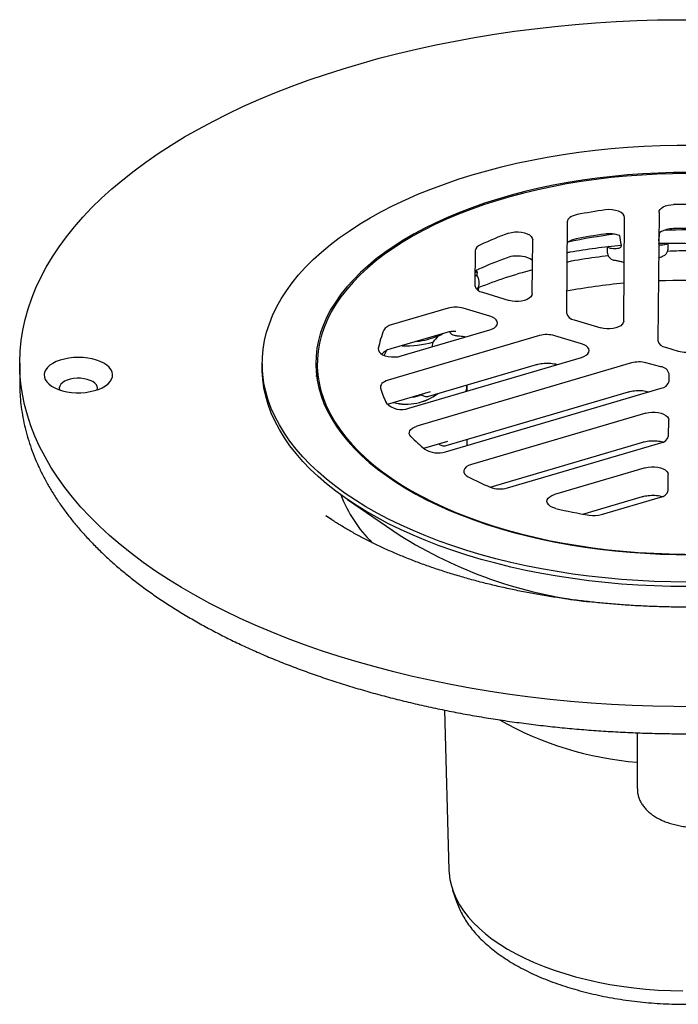
# Model space of a CAD drawing. Units: millimetres. Extents: x 5 to 290, y 5 to 205.
# Drawn here: x 149 to 178, y 132 to 175 of the extents above; entities that cross this region are included whole.
import ezdxf

# ---------------------------------------------------------------- set-up
doc = ezdxf.new("R2010")
doc.units = ezdxf.units.MM

msp = doc.modelspace()

# ---------------------------------------------------------------- linework, layer by layer
at = {"color": 7, "linetype": 'Continuous', "lineweight": 25}
for p, q in [((177.3475, 166.2073), (177.2992, 160.6205)), ((173.3438, 165.7874), (173.3095, 161.8191)), ((175.8065, 161.4665), (175.8455, 165.979)), ((171.8168, 162.665), (171.8371, 165.0112)), ((175.6922, 164.8007), (175.6404, 165.193)), ((177.7443, 164.6032), (177.7488, 164.8617)), ((169.3329, 164.5366), (169.3198, 163.0177)), ((175.0828, 164.71), (175.0859, 164.4976)), ((175.3671, 164.6195), (175.2863, 164.6284)), ((177.653, 164.8164), (177.5851, 164.7957)), ((171.3912, 164.2839), (171.3908, 164.2867)), ((175.0999, 164.4069), (175.115, 164.3564)), ((169.4143, 163.611), (169.3246, 163.5682)), ((169.4143, 163.611), (169.4026, 163.4626)), ((169.4026, 163.4626), (169.3233, 163.4248)), ((169.4154, 162.839), (169.4545, 162.9218)), ((169.4737, 162.7967), (169.5044, 163.0969)), ((169.6506, 162.7196), (170.8142, 162.37)), ((168.1446, 162.0292), (165.6676, 161.3002)), ((169.9749, 161.6781), (168.8113, 162.0277)), ((173.6403, 161.521), (174.8039, 161.1714)), ((166.0982, 159.9439), (169.9698, 161.0834)), ((172.1343, 160.8306), (165.5281, 158.8863)), ((168.0882, 160.9657), (165.6533, 160.2491)), ((168.8887, 160.7804), (168.8872, 160.7647)), ((173.9646, 160.4795), (172.8009, 160.8291)), ((165.6532, 160.2518), (165.6113, 160.2395)), ((165.6532, 160.2518), (165.6533, 160.2491)), ((167.4722, 160.3483), (167.4887, 160.5437)), ((177.6299, 160.3224), (178.19, 160.1541)), ((166.4357, 157.6705), (173.9595, 159.8848)), ((149.4595, 159.6303), (149.4595, 158.7731)), ((160.0404, 159.616), (160.0404, 159.416)), ((162.4404, 159.6017), (162.4404, 158.8606)), ((176.1452, 159.6382), (166.7893, 156.8847)), ((167.3057, 158.1868), (172.0045, 159.5697)), ((177.4232, 159.4765), (176.7792, 159.6459)), ((162.4109, 159.0517), (162.4404, 159.2428)), ((177.7838, 158.8352), (177.7866, 159.1692)), ((149.4595, 158.7731), (149.4674, 158.425)), ((168.0296, 155.7668), (177.4479, 158.5387)), ((168.9726, 158.4171), (168.9726, 158.6695)), ((167.3708, 158.3818), (165.4952, 157.8298)), ((168.0655, 156.0377), (176.0154, 158.3774)), ((176.8996, 158.3876), (176.9182, 158.3828)), ((176.7718, 157.4499), (169.1645, 155.211)), ((177.7632, 156.4564), (177.7692, 157.1502)), ((168.9726, 156.0443), (168.9726, 156.3046)), ((167.083, 155.9243), (168.1334, 156.2335)), ((169.9757, 154.2271), (176.642, 156.189)), ((170.7375, 154.191), (177.4273, 156.1598)), ((176.7512, 155.071), (172.7961, 153.907)), ((177.7426, 154.0776), (177.7486, 154.7714)), ((174.0315, 153.0479), (176.6214, 153.8102)), ((174.8462, 153.0274), (177.4067, 153.781)), ((163.7523, 153.6908), (166.0133, 152.1417)), ((162.8117, 152.9782), (162.834, 152.963)), ((167.9913, 144.506), (168.1844, 137.5188)), ((176.3999, 143.5147), (176.3999, 141.0818)), ((168.3457, 136.654), (168.5307, 136.122))]:
    msp.add_line(p, q, dxfattribs=at)
at = {"color": 7, "linetype": 'Continuous', "lineweight": 25, "flags": 128}
for points in [[(178.8931, 144.6536), (177.9885, 144.6552), (177.0846, 144.6713), (176.182, 144.7018), (175.2817, 144.7468), (174.3846, 144.8062), (173.4914, 144.88), (172.6032, 144.968), (171.7207, 145.0702), (170.8448, 145.1865), (169.9764, 145.3167), (169.1162, 145.4608), (168.2652, 145.6186), (167.4241, 145.79), (166.5937, 145.9747), (165.7749, 146.1727), (164.9685, 146.3837), (164.1752, 146.6075), (163.3958, 146.8439), (162.631, 147.0926), (161.8816, 147.3535), (161.1484, 147.6263), (160.4319, 147.9107), (159.733, 148.2064), (159.0523, 148.5132), (158.3904, 148.8307), (157.7481, 149.1587), (157.1258, 149.4968), (156.5243, 149.8447), (155.944, 150.2021), (155.3857, 150.5686), (154.8497, 150.9439), (154.3366, 151.3275), (153.847, 151.7192), (153.3812, 152.1186), (152.9398, 152.5252), (152.5232, 152.9387), (152.1317, 153.3587), (151.7658, 153.7847), (151.4258, 154.2164), (151.112, 154.6533), (150.8247, 155.0951), (150.5643, 155.5412), (150.3309, 155.9913), (150.1248, 156.4449), (149.9462, 156.9016), (149.7953, 157.3609), (149.6721, 157.8225), (149.5769, 158.2857), (149.5098, 158.7503), (149.4707, 159.2157), (149.4597, 159.6816), (149.4769, 160.1473), (149.5221, 160.6126), (149.5955, 161.0769), (149.6969, 161.5399), (149.8261, 162.001), (149.9832, 162.4597), (150.1678, 162.9158), (150.3799, 163.3687), (150.6193, 163.8179), (150.8857, 164.2631), (151.1788, 164.7038), (151.4984, 165.1397), (151.8442, 165.5701), (152.2157, 165.9949), (152.6128, 166.4135), (153.0349, 166.8255), (153.4817, 167.2305), (153.9528, 167.6282), (154.4476, 168.0182), (154.9658, 168.4), (155.5067, 168.7734), (156.07, 169.1379), (156.655, 169.4933), (157.2611, 169.839), (157.8878, 170.1749), (158.5346, 170.5006), (159.2006, 170.8158), (159.8854, 171.1202), (160.5882, 171.4135), (161.3084, 171.6953), (162.0453, 171.9655), (162.7981, 172.2237), (163.5662, 172.4698), (164.3487, 172.7034), (165.145, 172.9244), (165.9542, 173.1326), (166.7756, 173.3276), (167.6084, 173.5094), (168.4518, 173.6778), (169.3049, 173.8326), (170.1669, 173.9737), (171.0371, 174.1009), (171.9145, 174.2141), (172.7984, 174.3131), (173.6877, 174.398), (174.5818, 174.4686), (175.4797, 174.5248), (176.3806, 174.5666), (177.2835, 174.594), (178.1877, 174.6069), (179.0922, 174.6053)], [(178.5825, 150.0878), (177.8606, 150.0942), (177.1398, 150.1151), (176.4212, 150.1505), (175.7057, 150.2003), (174.9946, 150.2644), (174.2889, 150.3428), (173.5897, 150.4353), (172.898, 150.5418), (172.2149, 150.662), (171.5414, 150.796), (170.8786, 150.9433), (170.2274, 151.1039), (169.5889, 151.2774), (168.9641, 151.4637), (168.3538, 151.6623), (167.759, 151.873), (167.1807, 152.0956), (166.6196, 152.3296), (166.0767, 152.5747), (165.5528, 152.8305), (165.0487, 153.0966), (164.5651, 153.3727), (164.1028, 153.6583), (163.6625, 153.953), (163.2448, 154.2562), (162.8504, 154.5677), (162.4799, 154.8868), (162.1339, 155.2132), (161.8129, 155.5462), (161.5173, 155.8854), (161.2477, 156.2303), (161.0044, 156.5804), (160.7878, 156.9351), (160.5982, 157.2939), (160.4359, 157.6562), (160.3013, 158.0215), (160.1944, 158.3892), (160.1154, 158.7588), (160.0645, 159.1297), (160.0417, 159.5013), (160.0471, 159.8732), (160.0807, 160.2446), (160.1424, 160.615), (160.2321, 160.984), (160.3496, 161.3508), (160.4949, 161.7151), (160.6677, 162.0761), (160.8676, 162.4334), (161.0945, 162.7863), (161.348, 163.1345), (161.6276, 163.4773), (161.933, 163.8142), (162.2637, 164.1447), (162.6191, 164.4684), (162.9988, 164.7846), (163.4022, 165.093), (163.8286, 165.393), (164.2775, 165.6842), (164.748, 165.9662), (165.2396, 166.2385), (165.7514, 166.5008), (166.2827, 166.7525), (166.8326, 166.9934), (167.4004, 167.2231), (167.9852, 167.4411), (168.586, 167.6473), (169.202, 167.8412), (169.8322, 168.0226), (170.4756, 168.1912), (171.1314, 168.3467), (171.7984, 168.4889), (172.4757, 168.6177), (173.1622, 168.7327), (173.857, 168.8338), (174.5588, 168.9209), (175.2667, 168.9938), (175.9796, 169.0525), (176.6964, 169.0967), (177.416, 169.1266), (178.1374, 169.1419), (178.8593, 169.1428)], [(178.654, 167.9422), (177.9814, 167.9374), (177.3098, 167.9183), (176.6403, 167.8847), (175.9741, 167.8368), (175.3124, 167.7748), (174.6562, 167.6985), (174.0067, 167.6083), (173.3651, 167.5043), (172.7325, 167.3866), (172.1099, 167.2554), (171.4985, 167.111), (170.8992, 166.9537), (170.3132, 166.7836), (169.7414, 166.6011), (169.1848, 166.4066), (168.6445, 166.2002), (168.1212, 165.9825), (167.616, 165.7538), (167.1297, 165.5144), (166.6632, 165.2648), (166.2173, 165.0055), (165.7926, 164.7368), (165.3901, 164.4592), (165.0103, 164.1733), (164.6539, 163.8795), (164.3216, 163.5783), (164.0138, 163.2702), (163.7313, 162.9558), (163.4743, 162.6357), (163.2435, 162.3103), (163.0391, 161.9802), (162.8616, 161.646), (162.7112, 161.3084), (162.5882, 160.9678), (162.4928, 160.6248), (162.4252, 160.2801), (162.3855, 159.9343), (162.3738, 159.5879), (162.3901, 159.2415), (162.4343, 158.8959), (162.5064, 158.5514), (162.6063, 158.2088), (162.7337, 157.8686), (162.8885, 157.5315), (163.0704, 157.198), (163.2791, 156.8686), (163.5142, 156.544), (163.7753, 156.2247), (164.062, 155.9113), (164.3738, 155.6044), (164.71, 155.3043), (165.0703, 155.0117), (165.4538, 154.7271), (165.86, 154.451), (166.2881, 154.1838), (166.7375, 153.926), (167.2073, 153.678), (167.6967, 153.4404), (168.2048, 153.2134), (168.7309, 152.9975), (169.274, 152.793), (169.8331, 152.6004), (170.4072, 152.4199), (170.9955, 152.2519)], [(178.612, 167.8937), (177.9378, 167.888), (177.2646, 167.8677), (176.5936, 167.833), (175.9261, 167.7838), (175.2631, 167.7202), (174.6059, 167.6424), (173.9556, 167.5505), (173.3134, 167.4446), (172.6803, 167.325), (172.0575, 167.1918), (171.446, 167.0454), (170.847, 166.8858), (170.2615, 166.7135), (169.6906, 166.5287), (169.1351, 166.3318), (168.5962, 166.123), (168.0747, 165.9028), (167.5715, 165.6716), (167.0876, 165.4297), (166.6238, 165.1776), (166.1809, 164.9157), (165.7597, 164.6444), (165.3609, 164.3644), (164.9852, 164.0759), (164.6333, 163.7797), (164.3058, 163.4761), (164.0033, 163.1657), (163.7263, 162.849), (163.4753, 162.5266), (163.2507, 162.1992), (163.0529, 161.8671), (162.8823, 161.5311), (162.7391, 161.1917), (162.6237, 160.8495), (162.5362, 160.5051), (162.4768, 160.1592), (162.4456, 159.8122), (162.4426, 159.4649), (162.4678, 159.1179), (162.5213, 158.7716), (162.6028, 158.4269), (162.7123, 158.0842), (162.8496, 157.7441), (163.0144, 157.4073), (163.2064, 157.0744), (163.4253, 156.7459), (163.6708, 156.4224), (163.9423, 156.1045), (164.2395, 155.7927), (164.5617, 155.4876)], [(175.8455, 165.979), (175.8286, 166.0574), (175.7775, 166.1316), (175.6948, 166.198), (175.585, 166.2528), (175.4537, 166.2934), (175.308, 166.3174), (175.1555, 166.3237), (175.0042, 166.3119)], [(177.3475, 166.2073), (177.3601, 166.2724), (177.3964, 166.335), (177.4552, 166.3929), (177.5342, 166.4441), (177.6306, 166.4866), (177.7408, 166.519), (177.861, 166.54), (177.9868, 166.5489)], [(173.7751, 166.1071), (173.6841, 166.0853), (173.6006, 166.0567), (173.5263, 166.0219), (173.463, 165.9818), (173.4121, 165.9372), (173.3747, 165.8893), (173.3518, 165.8389), (173.3438, 165.7874)], [(170.7875, 165.2938), (170.9151, 165.3299), (171.0548, 165.3509), (171.2, 165.3557), (171.3438, 165.3443), (171.4793, 165.317), (171.6001, 165.2752), (171.7005, 165.221), (171.7756, 165.1568), (171.8218, 165.0857), (171.8371, 165.0112)], [(169.3745, 163.6639), (169.3898, 163.6446), (169.4143, 163.611)], [(171.8168, 162.665), (171.8016, 162.5937), (171.7579, 162.5255), (171.6877, 162.4635), (171.594, 162.4104), (171.4809, 162.3685), (171.3533, 162.3395), (171.2169, 162.3249), (171.0775, 162.3253), (170.9413, 162.3405), (170.8142, 162.37)], [(169.9698, 161.0834), (170.0829, 161.1253), (170.1766, 161.1784), (170.2468, 161.2404), (170.2905, 161.3086), (170.3057, 161.3799), (170.2917, 161.4514), (170.2492, 161.5197), (170.1801, 161.5821), (170.0873, 161.6356), (169.9749, 161.6781)], [(175.8065, 161.4665), (175.7913, 161.3951), (175.7476, 161.3269), (175.6774, 161.2649), (175.5837, 161.2118), (175.4706, 161.1699), (175.343, 161.141), (175.2065, 161.1264), (175.0672, 161.1267), (174.931, 161.1419), (174.8039, 161.1714)], [(165.1039, 160.2753), (165.1057, 160.2004), (165.139, 160.1274), (165.2022, 160.0599), (165.2924, 160.0011), (165.4052, 159.9538), (165.5353, 159.9202), (165.6764, 159.9019), (165.8219, 159.8998), (165.9647, 159.9141), (166.0982, 159.9439)], [(165.443, 160.1728), (165.41, 160.1031), (165.3523, 159.9734)], [(173.9595, 159.8848), (174.0726, 159.9267), (174.1663, 159.9798), (174.2365, 160.0418), (174.2802, 160.11), (174.2954, 160.1814), (174.2814, 160.2528), (174.2389, 160.3211), (174.1698, 160.3835), (174.077, 160.437), (173.9646, 160.4795)], [(151.3238, 158.4301), (151.5144, 158.3868), (151.7148, 158.3575), (151.9212, 158.3429), (152.1296, 158.3432), (152.3358, 158.3585), (152.5359, 158.3884), (152.7259, 158.4324), (152.9023, 158.4895), (153.0615, 158.5587), (153.2004, 158.6387), (153.3163, 158.7279), (153.4071, 158.8244), (153.4708, 158.9266), (153.5064, 159.0323), (153.513, 159.1396), (153.4905, 159.2463), (153.4395, 159.3503), (153.3609, 159.4497), (153.2561, 159.5424), (153.1273, 159.6268), (152.977, 159.7011), (152.8081, 159.7639), (152.6238, 159.8139), (152.4278, 159.8503), (152.2239, 159.8723), (152.016, 159.8794), (151.8082, 159.8716), (151.6046, 159.849), (151.409, 159.812), (151.2254, 159.7613), (151.0572, 159.6979), (150.9078, 159.6232), (150.7801, 159.5384), (150.6765, 159.4453), (150.599, 159.3457), (150.5493, 159.2415), (150.5281, 159.1347), (150.5361, 159.0275), (150.5729, 158.9219), (150.6379, 158.82), (150.7298, 158.7237), (150.8469, 158.6349), (150.9867, 158.5554), (151.1468, 158.4867), (151.3238, 158.4301)], [(178.5825, 149.8878), (177.8606, 149.8942), (177.1398, 149.9151), (176.4212, 149.9505), (175.7057, 150.0003), (174.9946, 150.0644), (174.2889, 150.1428), (173.5897, 150.2353), (172.898, 150.3417), (172.2149, 150.462), (171.5414, 150.596), (170.8786, 150.7433), (170.2274, 150.9039), (169.5889, 151.0774), (168.9641, 151.2636), (168.3538, 151.4623), (167.759, 151.673), (167.1807, 151.8956), (166.6196, 152.1296), (166.0767, 152.3747), (165.5528, 152.6305), (165.0487, 152.8966), (164.5651, 153.1727), (164.1028, 153.4583), (163.6625, 153.753), (163.2448, 154.0562), (162.8504, 154.3677), (162.4799, 154.6868), (162.1339, 155.0131), (161.8129, 155.3462), (161.5173, 155.6854), (161.2477, 156.0303), (161.0044, 156.3804), (160.7878, 156.7351), (160.5982, 157.0939), (160.4359, 157.4562), (160.3013, 157.8215), (160.1944, 158.1892), (160.1154, 158.5588), (160.0645, 158.9297), (160.0417, 159.3013), (160.0404, 159.416)], [(152.8405, 158.4674), (152.8538, 158.5345), (152.8432, 158.6135), (152.8047, 158.6902), (152.7394, 158.7619), (152.6496, 158.8262), (152.5384, 158.8809), (152.4096, 158.9242), (152.2676, 158.9545), (152.1171, 158.9709), (151.9634, 158.9728), (151.8116, 158.9601), (151.6669, 158.9332), (151.5343, 158.8931), (151.4183, 158.8411), (151.3227, 158.7791), (151.251, 158.709), (151.2054, 158.6334), (151.1876, 158.5547), (151.1982, 158.4757), (151.201, 158.4674)], [(165.5281, 158.8863), (165.4449, 158.8574), (165.3711, 158.8223), (165.3084, 158.782), (165.2582, 158.7372), (165.2216, 158.6891), (165.1994, 158.6387), (165.1921, 158.5871), (165.2, 158.5356)], [(176.7718, 157.4499), (176.8993, 157.4788), (177.0358, 157.4934), (177.1752, 157.4931), (177.3114, 157.4778), (177.4384, 157.4484), (177.5508, 157.4059), (177.6436, 157.3523), (177.7128, 157.29), (177.7552, 157.2217), (177.7692, 157.1502)], [(166.5268, 156.43), (166.4799, 156.4907), (166.4562, 156.5549), (166.4566, 156.6203), (166.481, 156.6845), (166.5286, 156.7451), (166.5976, 156.7999), (166.6856, 156.847), (166.7893, 156.8847)], [(164.5617, 155.4876), (164.9084, 155.1898), (165.2791, 154.8996), (165.6731, 154.6177), (166.0896, 154.3446), (166.5279, 154.0807), (166.9874, 153.8264), (167.4671, 153.5823), (167.9662, 153.3488), (168.4838, 153.1262), (169.0192, 152.915), (169.5712, 152.7155), (170.1389, 152.5281), (170.7214, 152.3531), (171.3176, 152.1908), (171.9265, 152.0416), (172.547, 151.9055), (173.178, 151.783), (173.8184, 151.6742), (174.4671, 151.5793), (175.1229, 151.4985), (175.7848, 151.4319), (176.4514, 151.3797), (177.1218, 151.3418), (177.7946, 151.3185), (178.4687, 151.3097)], [(169.1645, 155.211), (169.0412, 155.1643), (168.9419, 155.1043), (168.8717, 155.0343), (168.8343, 154.9579), (168.8318, 154.8791), (168.8642, 154.8021), (168.9299, 154.7309), (169.0254, 154.6693)], [(176.7512, 155.071), (176.8788, 155.0999), (177.0152, 155.1146), (177.1546, 155.1142), (177.2908, 155.099), (177.4179, 155.0695), (177.5303, 155.0271), (177.6231, 154.9735), (177.6922, 154.9112), (177.7347, 154.8428), (177.7486, 154.7714)], [(172.8456, 153.2976), (172.7212, 153.3364), (172.6161, 153.3882), (172.5353, 153.4506), (172.4827, 153.5204), (172.4608, 153.5945), (172.4706, 153.6693), (172.5116, 153.7412), (172.582, 153.8068), (172.6784, 153.863), (172.7961, 153.907)], [(170.9955, 152.2519), (171.5968, 152.0966), (172.2101, 151.9544), (172.8344, 151.8254), (173.4686, 151.7099), (174.1115, 151.6081), (174.7621, 151.5201), (175.4193, 151.4462), (176.0819, 151.3864), (176.7487, 151.3408), (177.4186, 151.3096), (178.0904, 151.2928), (178.7631, 151.2903)], [(168.1844, 137.5188), (168.1909, 137.3918), (168.2257, 137.1131), (168.2887, 136.8357), (168.3799, 136.5604), (168.4989, 136.288), (168.6455, 136.0191), (168.8192, 135.7545), (169.0195, 135.495), (169.2459, 135.2413), (169.4978, 134.994), (169.7744, 134.7538), (170.0751, 134.5214), (170.399, 134.2974), (170.7452, 134.0825), (171.1128, 133.8772), (171.5008, 133.6821), (171.908, 133.4977), (172.3334, 133.3245), (172.7758, 133.1631), (173.234, 133.0137), (173.7068, 132.877), (174.1928, 132.7532), (174.6908, 132.6426), (175.1993, 132.5456), (175.7169, 132.4625), (176.2423, 132.3934), (176.774, 132.3386), (177.3105, 132.2982), (177.8504, 132.2723), (178.3922, 132.261)]]:
    msp.add_lwpolyline(points, dxfattribs=at)
at = {"color": 7, "linetype": 'Continuous', "lineweight": 25}
for centre, radius, start, end in [((178.2526, 143.0262), 23.5112, 97.94167, 100.97847), ((178.5404, 140.3552), 26.1995, 88.52658, 91.21074), ((176.1705, 150.3398), 15.8934, 109.79732, 114.5941), ((177.9664, 164.3833), 1.1126, 89.19278, 121.53745), ((178.5403, 139.2649), 26.1755, 87.59778, 92.13967), ((178.5404, 139.082), 26.4196, 88.52658, 91.21074), ((173.8466, 164.25), 0.8081, 97.9311, 129.19504), ((178.2441, 141.9992), 23.4238, 96.93256, 101.97854), ((178.2502, 141.7754), 23.7088, 97.94167, 100.97847), ((175.1779, 163.8745), 1.3973, 70.67276, 98.37321), ((169.65, 164.484), 0.3213, 107.01561, 170.59285), ((175.4192, 164.5026), 0.3333, 180.84938, 196.67072), ((177.411, 164.6091), 0.3333, 286.32575, 358.99001), ((176.1506, 149.1505), 16.0269, 109.79732, 114.5941), ((171.1718, 162.895), 1.4088, 81.05714, 108.60397), ((171.2971, 163.3924), 0.8965, 53.58016, 83.9752), ((175.4344, 164.452), 0.3333, 196.67072, 253.2786), ((175.4344, 164.452), 0.3333, 253.2786, 263.70354), ((169.7249, 163.164), 0.6106, 113.60421, 130.90952), ((176.7699, 144.8352), 19.5011, 104.6866, 111.92971), ((168.9781, 163.149), 0.5279, 334.51012, 36.45472), ((178.5404, 133.5147), 29.7268, 87.52972, 92.34968), ((169.6968, 163.1034), 0.3866, 192.81167, 263.13086), ((178.3414, 135.7336), 27.4984, 95.25952, 100.52657), ((168.4752, 160.8546), 1.2203, 74.01622, 105.7211), ((173.6865, 161.9048), 0.3866, 192.81167, 263.13086), ((168.9847, 159.5326), 3.9513, 157.02612, 169.16596), ((165.7594, 160.8286), 0.4804, 101.01103, 149.17207), ((168.4687, 159.6273), 1.3915, 89.20847, 105.87035), ((168.5022, 161.1638), 0.3333, 210.31203, 253.2786), ((166.4183, 163.917), 3.3558, 276.18537, 292.6657), ((171.6817, 157.3945), 5.2439, 139.20926, 143.09056), ((168.5022, 161.1638), 0.3333, 253.2786, 269.29219), ((172.4649, 159.656), 1.2203, 74.01622, 105.7211), ((177.6762, 160.7062), 0.3866, 192.81167, 263.13086), ((165.7379, 159.6457), 0.6071, 102.02918, 141.98367), ((166.316, 164.9081), 4.5192, 267.76758, 285.03988), ((178.5252, 161.3186), 1.2117, 253.94042, 287.44415), ((176.4765, 158.4568), 1.2271, 75.71928, 105.66529), ((177.3917, 159.0706), 0.407, 14.00613, 85.55639), ((169.2196, 159.7549), 4.2004, 196.87535, 206.45335), ((168.2275, 158.673), 0.7451, 338.67755, 0.33811), ((177.4021, 158.929), 0.393, 276.68834, 346.19894), ((166.3145, 160.1844), 2.3374, 256.55927, 306.41887), ((166.323, 160.1425), 2.2987, 256.11011, 306.86802), ((166.3863, 159.6597), 1.5222, 277.5004, 293.57492), ((167.2116, 158.5066), 0.3333, 225.90263, 253.2786), ((167.2116, 158.5066), 0.3333, 253.2786, 286.39962), ((166.1089, 158.5171), 0.9075, 224.25704, 291.10776), ((172.0531, 161.9492), 7.8103, 224.96318, 230.97936), ((177.3815, 156.5502), 0.393, 276.68834, 346.19894), ((167.7059, 156.7869), 1.0702, 237.80708, 287.60916), ((167.9714, 156.3574), 0.3333, 226.0025, 253.2786), ((167.9714, 156.3574), 0.3333, 253.2786, 286.39962), ((175.5599, 167.4704), 14.3725, 242.95697, 247.17343), ((170.4095, 155.3326), 1.1879, 249.02331, 286.03148), ((168.9461, 155.9832), 5.8627, 200.92237, 225.5676), ((177.361, 154.1713), 0.393, 276.68834, 346.19894), ((178.0473, 175.0597), 22.3752, 256.55702, 260.3754), ((174.5142, 154.2147), 1.2328, 260.29569, 285.62472), ((176.6313, 169.0494), 19.9653, 237.87111, 263.34483), ((177.6207, 156.9057), 14.7256, 240.6225, 265.24482)]:
    msp.add_arc(centre, radius, start, end, dxfattribs=at)
for points, knots in [([(177.3368, 164.9704), (177.3388, 164.9862), (177.3545, 165.1066), (177.3706, 165.227), (177.3845, 165.3315)], [0, 0, 0, 0, 0.13139532, 1, 1, 1, 1]), ([(177.3328, 164.8561), (177.3771, 164.8574), (177.6166, 164.8647), (178.0533, 164.865), (178.6412, 164.857), (179.2276, 164.8334), (179.6259, 164.8126), (179.8275, 164.7959), (179.8353, 164.7952)], [0, 0, 0, 0, 0.05333975, 0.28839202, 0.52303006, 0.75713761, 0.99061796, 1, 1, 1, 1]), ([(177.653, 164.8164), (177.6589, 164.8192), (177.69, 164.8342), (177.7213, 164.853), (177.7288, 164.8706), (177.7294, 164.8721)], [0, 0, 0, 0, 0.1766425, 0.9320874, 1, 1, 1, 1]), ([(173.3323, 164.4541), (173.3786, 164.4631), (173.604, 164.5065), (174.0187, 164.5728), (174.5758, 164.6523), (175.1337, 164.7188), (175.5081, 164.7527), (175.6913, 164.7693)], [0, 0, 0, 0, 0.0611059, 0.297586, 0.5347149, 0.7723608, 1, 1, 1, 1]), ([(175.1104, 164.735), (175.12, 164.7187), (175.1394, 164.686), (175.2061, 164.6494), (175.2625, 164.6346), (175.2863, 164.6284)], [0, 0, 0, 0, 0.3658785, 0.7318387, 1, 1, 1, 1]), ([(175.6922, 164.8007), (175.6932, 164.777), (175.6952, 164.7296), (175.6684, 164.6762), (175.62, 164.6405), (175.5369, 164.619), (175.4469, 164.6176), (175.3825, 164.6191), (175.3671, 164.6195)], [0, 0, 0, 0, 0.1562355, 0.3125003, 0.4686645, 0.6392637, 0.9134298, 1, 1, 1, 1]), ([(177.5851, 164.7957), (177.5387, 164.7864), (177.4613, 164.771), (177.3859, 164.7768), (177.3465, 164.8009), (177.3388, 164.8339), (177.3357, 164.8471)], [0, 0, 0, 0, 0.38189698, 0.63765999, 0.85478757, 1, 1, 1, 1]), ([(177.7315, 164.52), (177.8973, 164.5261), (178.4754, 164.5474), (179.1797, 164.5404), (179.7115, 164.5095), (179.8327, 164.5025)], [0, 0, 0, 0, 0.2370648, 0.8261373, 1, 1, 1, 1]), ([(173.3287, 164.0427), (173.3492, 164.0472), (173.75, 164.1351), (174.3536, 164.2321), (174.9451, 164.3017), (175.1339, 164.3239)], [0, 0, 0, 0, 0.0354681, 0.692204, 1, 1, 1, 1]), ([(175.3978, 164.1207), (175.4232, 164.1176), (175.4975, 164.1085), (175.614, 164.0854), (175.7348, 164.0519), (175.7994, 164.0251), (175.8285, 164.0131)], [0, 0, 0, 0, 0.1567936, 0.4584163, 0.7567005, 1, 1, 1, 1]), ([(177.3303, 164.223), (177.3569, 164.2353), (177.4092, 164.2594), (177.4733, 164.2794), (177.5047, 164.2892)], [0, 0, 0, 0, 0.5100391, 1, 1, 1, 1]), ([(167.7115, 160.8203), (167.7477, 160.8291), (167.8062, 160.8434), (167.8787, 160.8944), (167.9063, 160.9138)], [0, 0, 0, 0, 0.6191234, 1, 1, 1, 1]), ([(168.498, 160.8305), (168.5229, 160.8299), (168.5958, 160.8281), (168.7145, 160.8164), (168.8302, 160.7967), (168.8934, 160.7794), (168.916, 160.7732)], [0, 0, 0, 0, 0.1683071, 0.4945378, 0.8187327, 1, 1, 1, 1]), ([(172.0045, 159.5697), (172.0252, 159.5755), (172.0854, 159.5922), (172.1955, 159.6136), (172.3346, 159.6293), (172.4789, 159.6339), (172.6234, 159.6271), (172.7622, 159.6091), (172.8557, 159.5895), (172.9011, 159.5765), (172.9067, 159.5749)], [0, 0, 0, 0, 0.0771582, 0.2251051, 0.3748646, 0.526044, 0.6777551, 0.8289668, 0.9787017, 1, 1, 1, 1]), ([(176.0154, 158.3774), (176.036, 158.3831), (176.0963, 158.3999), (176.2064, 158.4212), (176.3454, 158.4369), (176.4899, 158.4416), (176.634, 158.4346), (176.7736, 158.4173), (176.8579, 158.3975), (176.8996, 158.3876)], [0, 0, 0, 0, 0.0789293, 0.2302723, 0.3834694, 0.538119, 0.6933126, 0.8479953, 1, 1, 1, 1]), ([(149.4704, 158.403), (149.4715, 158.3613), (149.4768, 158.1679), (149.5116, 157.8234), (149.5753, 157.37), (149.666, 156.918), (149.7813, 156.4675), (149.9218, 156.019), (150.0872, 155.5728), (150.2776, 155.1293), (150.4928, 154.6888), (150.7327, 154.2518), (150.9972, 153.8186), (151.2861, 153.3897), (151.5991, 152.9656), (151.9359, 152.5466), (152.2963, 152.1332), (152.6799, 151.7259), (153.0863, 151.325), (153.5151, 150.9309), (153.9659, 150.544), (154.4381, 150.1646), (154.9315, 149.7931), (155.4453, 149.4298), (155.9793, 149.075), (156.5327, 148.729), (157.1052, 148.3921), (157.6962, 148.0645), (158.3052, 147.7465), (158.9315, 147.4383), (159.5747, 147.1402), (160.2342, 146.8524), (160.9094, 146.5752), (161.5997, 146.3086), (162.3045, 146.053), (163.0232, 145.8085), (163.7552, 145.5753), (164.4998, 145.3535), (165.2564, 145.1435), (166.0244, 144.9452), (166.8031, 144.7589), (167.5918, 144.5847), (168.3899, 144.4227), (169.1967, 144.2731), (170.0115, 144.136), (170.8335, 144.0115), (171.6622, 143.8996), (172.4967, 143.8005), (173.3364, 143.7143), (174.1805, 143.641), (175.0284, 143.5807), (175.8793, 143.5334), (176.7324, 143.4991), (177.5871, 143.478), (178.4426, 143.4699), (179.2982, 143.475), (180.1531, 143.4932), (181.0066, 143.5244), (181.8581, 143.5687), (182.7066, 143.6261), (183.5516, 143.6964), (184.3923, 143.7797), (185.228, 143.8758), (186.058, 143.9847), (186.8815, 144.1063), (187.6979, 144.2406), (188.5065, 144.3873), (189.3065, 144.5464), (190.0974, 144.7178), (190.8783, 144.9013), (191.6487, 145.0968), (192.4078, 145.3041), (193.1552, 145.5232), (193.89, 145.7537), (194.6116, 145.9956), (195.3196, 146.2486), (196.0131, 146.5126), (196.6918, 146.7874), (197.3548, 147.0727), (198.0018, 147.3684), (198.6321, 147.6743), (199.2451, 147.99), (199.8404, 148.3154), (200.4174, 148.6503), (200.9755, 148.9944), (201.5143, 149.3474), (202.0332, 149.709), (202.5318, 150.079), (203.0096, 150.4572), (203.466, 150.8431), (203.9007, 151.2364), (204.3132, 151.6369), (204.703, 152.0441), (205.0698, 152.4577), (205.4131, 152.8773), (205.7326, 153.3024), (206.0279, 153.7326), (206.2987, 154.1675), (206.5448, 154.6065), (206.766, 155.0491), (206.962, 155.4949), (207.1328, 155.9435), (207.2783, 156.3942), (207.3982, 156.8466), (207.4932, 157.3004), (207.5613, 157.7551), (207.6003, 158.1215), (207.6075, 158.3363), (207.6096, 158.3991)], [0, 0, 0, 0, 0.0025585, 0.0118576, 0.0211613, 0.0304753, 0.0398043, 0.0491527, 0.0585237, 0.0679195, 0.0773415, 0.0867899, 0.0962642, 0.1057629, 0.1152843, 0.1248259, 0.1343853, 0.1439598, 0.1535469, 0.1631441, 0.1727492, 0.1823603, 0.1919755, 0.2015934, 0.2112127, 0.2208322, 0.2304511, 0.2400686, 0.2496844, 0.259298, 0.2689092, 0.278518, 0.2881241, 0.2977275, 0.3073282, 0.3169264, 0.326522, 0.3361151, 0.3457059, 0.3552944, 0.3648808, 0.3744652, 0.3840478, 0.3936287, 0.403208, 0.4127859, 0.4223625, 0.431938, 0.4415124, 0.451086, 0.4606589, 0.4702312, 0.479803, 0.4893745, 0.4989458, 0.5085171, 0.5180884, 0.5276599, 0.5372317, 0.546804, 0.5563768, 0.5659504, 0.5755247, 0.5851001, 0.5946767, 0.6042545, 0.6138337, 0.6234145, 0.6329969, 0.6425813, 0.6521676, 0.6617561, 0.6713469, 0.6809401, 0.6905358, 0.7001342, 0.7097354, 0.7193394, 0.7289463, 0.7385561, 0.7481688, 0.7577844, 0.7674026, 0.7770233, 0.7866462, 0.7962708, 0.8058965, 0.8155226, 0.8251477, 0.8347708, 0.8443904, 0.8540046, 0.8636117, 0.8732092, 0.8827948, 0.8923658, 0.9019196, 0.9114534, 0.9209647, 0.9304515, 0.9399122, 0.9493458, 0.9587523, 0.9681329, 0.9774895, 0.9868252, 0.996144, 1, 1, 1, 1]), ([(176.642, 156.189), (176.6626, 156.1948), (176.7229, 156.2115), (176.833, 156.2329), (176.972, 156.2486), (177.1165, 156.2532), (177.2606, 156.2462), (177.3975, 156.2293), (177.4792, 156.2101), (177.5184, 156.2009)], [0, 0, 0, 0, 0.0796736, 0.2324436, 0.3870853, 0.5431932, 0.6998501, 0.8559914, 1, 1, 1, 1]), ([(176.6214, 153.8102), (176.6421, 153.8159), (176.7023, 153.8327), (176.8124, 153.854), (176.9515, 153.8697), (177.0959, 153.8744), (177.2401, 153.8674), (177.3769, 153.8505), (177.4586, 153.8313), (177.4978, 153.8221)], [0, 0, 0, 0, 0.0796736, 0.2324436, 0.3870853, 0.5431932, 0.6998501, 0.8559914, 1, 1, 1, 1]), ([(194.3011, 153.002), (194.273, 152.982), (194.1235, 152.8759), (193.8319, 152.6873), (193.4257, 152.4372), (192.9974, 152.1925), (192.5497, 151.9533), (192.0826, 151.7203), (191.5967, 151.4941), (191.0926, 151.275), (190.5709, 151.0637), (190.0324, 150.8606), (189.4777, 150.6661), (188.9076, 150.4806), (188.3229, 150.3046), (187.7244, 150.1385), (187.1129, 149.9824), (186.4893, 149.8369), (185.8545, 149.7022), (185.2093, 149.5785), (184.5547, 149.4661), (183.8916, 149.3652), (183.2209, 149.276), (182.5436, 149.1988), (181.8606, 149.1335), (181.1729, 149.0805), (180.4814, 149.0397), (179.7872, 149.0112), (179.0912, 148.9952), (178.3943, 148.9915), (177.6977, 149.0004), (177.0021, 149.0216), (176.3088, 149.0553), (175.6185, 149.1013), (174.9323, 149.1595), (174.2512, 149.2298), (173.5761, 149.3122), (172.908, 149.4064), (172.2478, 149.5123), (171.5965, 149.6296), (170.9549, 149.7581), (170.324, 149.8977), (169.7047, 150.0479), (169.0979, 150.2086), (168.5043, 150.3793), (167.9249, 150.5597), (167.3605, 150.7494), (166.8118, 150.948), (166.2797, 151.1551), (165.7648, 151.3702), (165.2678, 151.5928), (164.7894, 151.8224), (164.3303, 152.0585), (163.8907, 152.3004), (163.4723, 152.5478), (163.1126, 152.7735), (162.9017, 152.9183), (162.8155, 152.9776)], [0, 0, 0, 0, 0.0042106, 0.0224061, 0.040619, 0.0588558, 0.0771211, 0.0954181, 0.1137487, 0.1321136, 0.1505132, 0.1689468, 0.1874137, 0.2059127, 0.2244422, 0.2430006, 0.2615861, 0.280197, 0.2988312, 0.3174868, 0.3361619, 0.3548545, 0.3735627, 0.3922847, 0.4110184, 0.429762, 0.4485137, 0.4672716, 0.4860339, 0.5047988, 0.5235645, 0.5423288, 0.5610896, 0.5798453, 0.5985938, 0.6173335, 0.6360624, 0.6547787, 0.6734804, 0.6921657, 0.7108325, 0.7294789, 0.7481029, 0.7667025, 0.7852758, 0.8038208, 0.8223357, 0.8408187, 0.8592683, 0.877683, 0.8960619, 0.9144041, 0.9327097, 0.950979, 0.9692136, 0.987416, 1, 1, 1, 1]), ([(176.4029, 141.0825), (176.4027, 141.0462), (176.402, 140.9522), (176.4293, 140.8024), (176.4802, 140.637), (176.5545, 140.4787), (176.6503, 140.3279), (176.7681, 140.1846), (176.9079, 140.0495), (177.07, 139.9233), (177.2536, 139.8075), (177.4566, 139.704), (177.6756, 139.6141), (177.9073, 139.5388), (178.1486, 139.4784), (178.397, 139.4327), (178.6506, 139.4018), (178.9071, 139.3854), (179.1648, 139.3837), (179.4216, 139.3965), (179.6756, 139.4239), (179.9248, 139.4659), (180.1676, 139.5226), (180.402, 139.5944), (180.6265, 139.6815), (180.8389, 139.7847), (181.0366, 139.9044), (181.2097, 140.0356), (181.3561, 140.1749), (181.4756, 140.318), (181.5727, 140.468), (181.6502, 140.6293), (181.7038, 140.8007), (181.7317, 140.9552), (181.7305, 141.0492), (181.7301, 141.0831)], [0, 0, 0, 0, 0.01704445, 0.04414106, 0.07117676, 0.09850841, 0.12648325, 0.15541677, 0.185539, 0.21690983, 0.24934877, 0.28246985, 0.31581923, 0.34904894, 0.38205637, 0.41483572, 0.44742903, 0.47989792, 0.51231105, 0.54473984, 0.57723654, 0.60987452, 0.64273299, 0.67589209, 0.70942415, 0.74337043, 0.77769091, 0.81210632, 0.84242683, 0.87156743, 0.899568, 0.92662548, 0.95584647, 0.98408638, 1, 1, 1, 1]), ([(168.5305, 136.1285), (168.5359, 136.1111), (168.5697, 136.0021), (168.6558, 135.8052), (168.7901, 135.5381), (168.9512, 135.2753), (169.1361, 135.0171), (169.3454, 134.7642), (169.5783, 134.5175), (169.8342, 134.2777), (170.1123, 134.0456), (170.4117, 133.8219), (170.7315, 133.607), (171.0707, 133.4017), (171.4284, 133.2063), (171.8033, 133.0213), (172.1947, 132.8471), (172.6014, 132.6838), (173.0226, 132.5322), (173.4505, 132.3931), (173.7438, 132.3107), (173.8873, 132.2703)], [0, 0, 0, 0, 0.0100275, 0.0629008, 0.1162142, 0.1700055, 0.2242711, 0.2789716, 0.3340424, 0.3894062, 0.4449841, 0.500704, 0.5565055, 0.6123414, 0.668169, 0.7239662, 0.7797202, 0.8354238, 0.8910742, 0.9466715, 1, 1, 1, 1]), ([(173.8873, 132.2703), (173.967, 132.2491), (174.1976, 132.1876), (174.5877, 132.0952), (175.0597, 131.9973), (175.5402, 131.9122), (176.0279, 131.8398), (176.5216, 131.7804), (177.0201, 131.734), (177.5223, 131.7007), (178.0269, 131.6806), (178.5327, 131.6738), (179.0385, 131.6802), (179.5431, 131.6999), (180.0453, 131.7328), (180.5439, 131.7787), (181.0376, 131.8378), (181.5253, 131.9097), (182.0058, 131.9944), (182.478, 132.0917), (182.9407, 132.2015), (183.3929, 132.3235), (183.8335, 132.4574), (184.2613, 132.6032), (184.6754, 132.7604), (185.0748, 132.9289), (185.4585, 133.1083), (185.8255, 133.2984), (186.1748, 133.4988), (186.5056, 133.7092), (186.8169, 133.9292), (187.1077, 134.1585), (187.3771, 134.3964), (187.6242, 134.6424), (187.8481, 134.8959), (188.0478, 135.156), (188.223, 135.4219), (188.3717, 135.6927), (188.4805, 135.9262), (188.5295, 136.0711), (188.5469, 136.1225)], [0, 0, 0, 0, 0.0142338, 0.0412219, 0.0681923, 0.095145, 0.1220825, 0.1490073, 0.1759217, 0.2028284, 0.2297296, 0.2566277, 0.2835252, 0.310424, 0.3373262, 0.3642341, 0.3911501, 0.4180768, 0.4450167, 0.4719724, 0.4989464, 0.5259414, 0.55296, 0.5800044, 0.6070769, 0.6341791, 0.6613119, 0.6884751, 0.7156667, 0.7428823, 0.7701139, 0.7973458, 0.824556, 0.8517175, 0.8787962, 0.9057524, 0.9325441, 0.9591319, 0.9854863, 1, 1, 1, 1])]:
    msp.add_open_spline(points, degree=3, knots=knots, dxfattribs=at)

doc.saveas('drawing.dxf')
